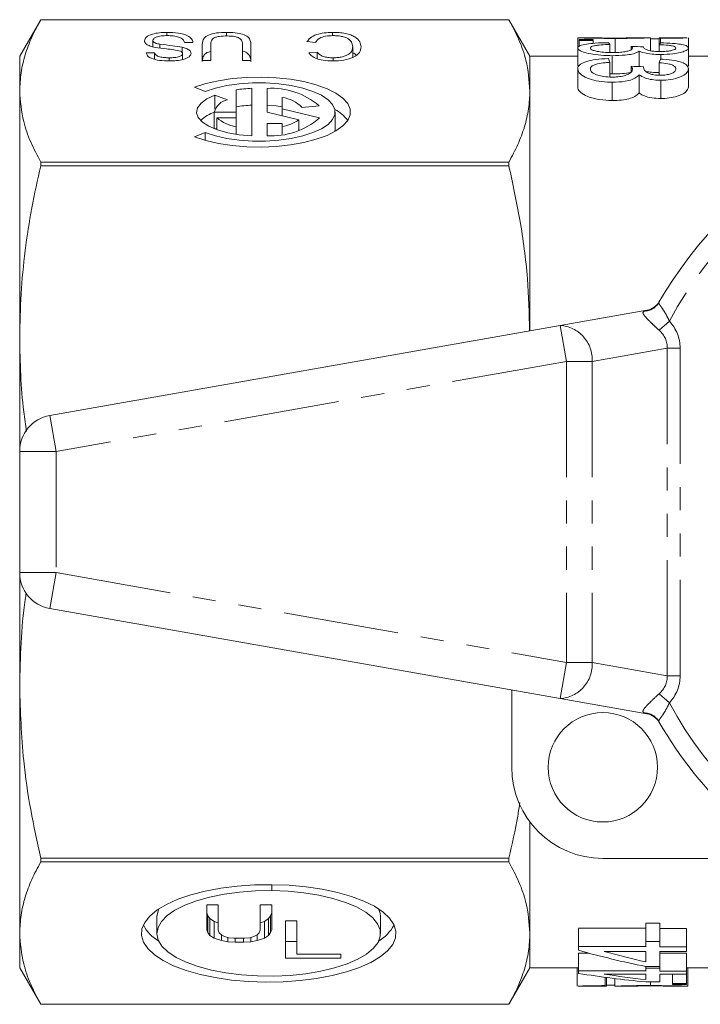
# Model space of a CAD drawing. Units: millimetres. Extents: x 148 to 259, y 81 to 275.
# Drawn here: x 148 to 186, y 84 to 138 of the extents above; entities that cross this region are included whole.
import ezdxf

# ---------------------------------------------------------------- set-up
doc = ezdxf.new("R2010")
doc.units = ezdxf.units.MM
doc.linetypes.add('PHANTOM', pattern=[12.7, 6.35, -1.27, 1.27, -1.27, 1.27, -1.27])

msp = doc.modelspace()

# ---------------------------------------------------------------- linework, layer by layer
at = {"color": 7, "linetype": 'Continuous', "lineweight": 15}
for p, q in [((149.555, 137.69), (148.4, 135.69)), ((175.246, 137.69), (149.555, 137.69)), ((175.246, 137.69), (149.555, 137.69)), ((149.555, 137.69), (149.555, 137.69)), ((176.4, 135.69), (175.246, 137.69)), ((175.246, 137.69), (175.246, 137.69)), ((156.481, 136.817), (156.481, 136.995)), ((159.747, 136.796), (159.747, 136.995)), ((165.558, 136.814), (165.558, 136.995)), ((179.025, 136.686), (179.025, 136.141)), ((179.862, 136.69), (179.106, 136.69)), ((181.078, 136.664), (181.078, 135.889)), ((182.96, 136.69), (182.184, 136.69)), ((183.025, 136.687), (183.025, 135.982)), ((183.486, 136.686), (183.486, 136.318)), ((183.563, 136.667), (183.563, 136.418)), ((185.034, 136.69), (184.284, 136.69)), ((185.094, 136.689), (185.102, 136.687)), ((185.102, 136.687), (185.102, 136.143)), ((155.703, 136.206), (155.703, 136.551)), ((156.092, 136.136), (156.092, 136.345)), ((157.311, 135.902), (157.311, 136.175)), ((157.908, 136.445), (157.447, 136.445)), ((158.421, 135.445), (158.421, 136.325)), ((158.883, 136.315), (158.883, 135.445)), ((160.626, 135.445), (160.626, 136.315)), ((161.088, 136.325), (161.088, 135.445)), ((164.626, 136.435), (164.165, 136.485)), ((166.678, 135.619), (166.678, 136.198)), ((179.025, 136.141), (179.025, 135.141)), ((179.871, 136.611), (179.102, 136.611)), ((179.102, 136.611), (179.102, 136.554)), ((179.102, 136.554), (179.871, 136.554)), ((179.102, 136.554), (179.102, 136.228)), ((179.871, 136.554), (179.871, 136.611)), ((179.871, 136.554), (179.871, 136.391)), ((180.794, 136.332), (180.794, 135.889)), ((181.948, 136.218), (181.948, 136.038)), ((183.486, 136.318), (183.486, 135.946)), ((185.102, 136.143), (185.102, 135.143)), ((148.4, 133.787), (148.4, 135.69)), ((155.344, 135.876), (155.806, 135.876)), ((155.806, 135.528), (155.806, 135.876)), ((156.598, 135.426), (156.598, 135.602)), ((157.344, 135.502), (157.344, 135.83)), ((164.267, 135.87), (164.729, 135.916)), ((164.729, 135.556), (164.729, 135.916)), ((165.597, 135.427), (165.597, 135.602)), ((179.025, 135.69), (176.4, 135.69)), ((176.4, 133.787), (176.4, 135.69)), ((180.907, 135.716), (180.907, 134.716)), ((182.387, 135.962), (182.387, 135.118)), ((183.577, 135.781), (183.577, 135.53)), ((186.4, 135.69), (185.102, 135.69)), ((158.883, 135.445), (158.421, 135.445)), ((161.088, 135.445), (160.626, 135.445)), ((180.794, 135.354), (180.794, 134.549)), ((181.948, 135.135), (181.948, 134.801)), ((182.64, 135.108), (182.64, 135.042)), ((183.486, 135.327), (183.486, 134.646)), ((179.025, 134.993), (179.025, 133.993)), ((180.907, 134.716), (180.794, 134.721)), ((182.387, 134.674), (182.387, 133.674)), ((185.102, 134.996), (185.102, 133.996)), ((157.989, 133.982), (158.579, 133.756)), ((161.132, 131.324), (161.132, 133.926)), ((161.977, 133.924), (161.977, 132.625)), ((180.907, 134.258), (180.907, 133.258)), ((183.577, 134.366), (183.577, 133.366)), ((148.4, 120.257), (148.4, 133.787)), ((159.797, 133.29), (159.113, 133.552)), ((159.113, 132.786), (159.113, 133.552)), ((160.276, 133.844), (160.276, 132.625)), ((162.812, 132.8), (162.812, 133.428)), ((176.4, 120.627), (176.4, 133.787)), ((163.904, 132.872), (164.837, 132.969)), ((160.276, 132.625), (159.077, 132.625)), ((159.077, 131.713), (159.077, 132.625)), ((160.276, 132.312), (159.218, 132.312)), ((159.218, 131.661), (159.218, 132.312)), ((160.276, 132.312), (160.276, 132.625)), ((160.276, 131.818), (160.276, 132.312)), ((161.977, 132.625), (163.721, 132.197)), ((164.85, 132.3), (162.812, 132.8)), ((162.812, 132.42), (162.812, 132.8)), ((165.712, 131.701), (165.712, 132.625)), ((160.276, 131.407), (160.276, 131.818)), ((162.812, 131.993), (161.977, 131.993)), ((161.977, 131.993), (161.977, 131.326)), ((162.812, 131.822), (162.812, 131.993)), ((162.812, 131.41), (162.812, 131.822)), ((163.721, 131.618), (163.721, 132.197)), ((158.579, 131.495), (157.989, 131.269)), ((158.579, 131.075), (158.579, 131.495)), ((159.218, 131.701), (159.107, 131.701)), ((163.783, 131.638), (163.721, 131.653)), ((149.555, 129.679), (149.555, 129.884)), ((149.555, 129.884), (175.246, 129.884)), ((175.246, 129.679), (149.555, 129.679)), ((175.246, 129.679), (175.246, 129.884)), ((183.493, 122.21), (183.483, 122.193)), ((178.053, 120.919), (182.821, 121.759)), ((150.053, 115.981), (178.053, 120.919)), ((148.4, 114.012), (148.4, 120.257)), ((148.4, 114.012), (148.4, 107.368)), ((148.4, 101.123), (148.4, 107.368)), ((178.053, 100.461), (150.053, 105.399)), ((148.4, 87.593), (148.4, 101.123)), ((175.4, 96.69), (175.4, 100.929)), ((182.821, 99.621), (178.053, 100.461)), ((183.483, 99.187), (183.491, 99.173)), ((176.4, 87.593), (176.4, 93.69)), ((149.555, 91.701), (175.246, 91.701)), ((149.555, 91.496), (149.555, 91.701)), ((175.246, 91.496), (149.555, 91.496)), ((175.246, 91.496), (175.246, 91.701)), ((190.439, 91.69), (180.4, 91.69)), ((162.23, 89.925), (162.23, 90.251)), ((162.239, 90.251), (162.239, 89.924)), ((159.298, 89.149), (158.665, 89.149)), ((158.665, 89.149), (158.665, 87.778)), ((159.298, 87.756), (159.298, 89.149)), ((162.23, 89.149), (161.598, 89.149)), ((161.598, 89.149), (161.598, 87.756)), ((162.23, 87.778), (162.23, 89.149)), ((158.665, 88.702), (158.723, 88.548)), ((162.173, 88.548), (162.23, 88.702)), ((155.934, 88.502), (155.934, 87.578)), ((158.723, 88.548), (158.838, 88.394)), ((158.723, 88.548), (158.723, 87.624)), ((158.838, 88.394), (159.068, 88.24)), ((158.838, 88.394), (158.838, 87.47)), ((159.068, 88.24), (159.298, 88.164)), ((159.068, 88.24), (159.068, 87.316)), ((161.598, 88.164), (161.828, 88.24)), ((161.828, 88.24), (162.058, 88.394)), ((161.828, 88.24), (161.828, 87.316)), ((162.058, 88.394), (162.173, 88.548)), ((162.058, 88.394), (162.058, 87.47)), ((162.173, 88.548), (162.173, 87.624)), ((163.617, 88.268), (162.984, 88.268)), ((162.984, 88.268), (162.984, 86.215)), ((163.617, 86.435), (163.617, 88.268)), ((168.199, 87.578), (168.199, 88.502)), ((182.762, 88.134), (183.532, 88.134)), ((182.762, 87.134), (182.762, 88.134)), ((183.532, 87.134), (183.532, 88.134)), ((148.4, 85.69), (148.4, 87.593)), ((158.665, 87.778), (158.723, 87.624)), ((158.723, 87.624), (158.838, 87.47)), ((159.355, 87.602), (159.298, 87.756)), ((159.47, 87.492), (159.355, 87.602)), ((159.643, 87.404), (159.47, 87.492)), ((159.47, 87.492), (159.47, 87.184)), ((161.425, 87.492), (161.253, 87.404)), ((161.54, 87.602), (161.425, 87.492)), ((161.425, 87.492), (161.425, 87.184)), ((161.598, 87.756), (161.54, 87.602)), ((162.058, 87.47), (162.173, 87.624)), ((162.173, 87.624), (162.23, 87.778)), ((176.4, 85.69), (176.4, 87.593)), ((179.07, 86.851), (179.07, 87.851)), ((179.07, 86.651), (179.07, 87.651)), ((182.762, 86.85), (182.762, 87.85)), ((183.531, 87.85), (184.993, 87.85)), ((184.993, 86.85), (184.993, 87.85)), ((158.838, 87.47), (159.068, 87.316)), ((159.068, 87.316), (159.47, 87.184)), ((159.47, 87.184), (159.815, 87.118)), ((159.873, 87.338), (159.643, 87.404)), ((159.815, 87.354), (159.815, 87.118)), ((159.815, 87.118), (160.218, 87.096)), ((160.16, 87.316), (159.873, 87.338)), ((160.735, 87.316), (160.16, 87.316)), ((160.218, 87.316), (160.218, 87.096)), ((160.218, 87.096), (160.678, 87.096)), ((160.678, 87.316), (160.678, 87.096)), ((160.678, 87.096), (161.08, 87.118)), ((161.023, 87.338), (160.735, 87.316)), ((161.253, 87.404), (161.023, 87.338)), ((161.08, 87.354), (161.08, 87.118)), ((161.08, 87.118), (161.425, 87.184)), ((161.425, 87.184), (161.828, 87.316)), ((161.828, 87.316), (162.058, 87.47)), ((162.984, 87.139), (163.617, 87.139)), ((182.762, 87.134), (183.532, 87.134)), ((166.032, 86.435), (163.617, 86.435)), ((166.032, 86.215), (166.032, 86.435)), ((179.068, 86.502), (179.61, 86.502)), ((179.068, 85.502), (179.068, 86.502)), ((180.479, 86.586), (182.762, 86.586)), ((182.761, 86.014), (182.761, 86.586)), ((183.53, 86.502), (184.991, 86.502)), ((183.531, 86.85), (184.993, 86.85)), ((183.531, 86.586), (184.993, 86.586)), ((184.991, 85.502), (184.991, 86.502)), ((162.984, 86.215), (166.032, 86.215)), ((179.068, 85.386), (179.068, 86.386)), ((148.4, 85.69), (149.555, 83.69)), ((175.246, 83.69), (176.4, 85.69)), ((176.4, 85.69), (179.048, 85.69)), ((178.987, 84.962), (178.987, 85.69)), ((178.987, 85.024), (178.987, 85.69)), ((178.988, 84.693), (178.988, 85.69)), ((180.478, 85.35), (182.76, 85.349)), ((182.76, 85.502), (182.76, 85.762)), ((182.76, 85.042), (182.76, 85.349)), ((182.761, 85.762), (183.53, 85.762)), ((182.761, 85.671), (182.761, 85.762)), ((182.761, 85.671), (183.53, 85.671)), ((183.529, 85.349), (184.991, 85.349)), ((183.53, 85.671), (183.53, 85.762)), ((183.53, 85.502), (184.991, 85.502)), ((184.22, 84.828), (184.22, 85.349)), ((184.22, 84.771), (184.22, 85.349)), ((184.99, 84.828), (184.99, 85.349)), ((184.991, 85.69), (186.4, 85.69)), ((185.065, 84.694), (185.065, 85.69)), ((180.527, 84.714), (180.527, 85.172)), ((180.604, 84.694), (180.604, 85.162)), ((181.065, 84.692), (181.065, 85.103)), ((182.759, 84.922), (183.528, 84.922)), ((183.013, 84.717), (183.013, 84.922)), ((184.22, 84.828), (184.99, 84.828)), ((178.997, 84.691), (178.988, 84.693)), ((179.05, 84.69), (179.79, 84.69)), ((181.12, 84.69), (181.891, 84.69)), ((184.22, 84.771), (184.989, 84.771)), ((184.238, 84.69), (184.989, 84.69)), ((149.555, 83.69), (175.246, 83.69)), ((149.555, 83.69), (175.246, 83.69)), ((149.555, 83.69), (149.555, 83.69)), ((175.246, 83.69), (175.246, 83.69))]:
    msp.add_line(p, q, dxfattribs=at)
at = {"color": 8, "linetype": 'PHANTOM', "lineweight": 0}
for p, q in [((182.668, 121.702), (182.821, 121.759)), ((183.488, 120.657), (184.052, 121.162)), ((178.4, 118.949), (178.053, 120.919)), ((183.936, 119.676), (179.814, 118.949)), ((183.936, 101.704), (183.936, 119.676)), ((183.936, 119.676), (184.643, 119.676)), ((184.643, 119.676), (184.643, 101.704)), ((178.4, 118.949), (150.4, 114.012)), ((178.4, 118.949), (178.4, 102.431)), ((179.814, 118.949), (178.4, 118.949)), ((179.814, 118.949), (179.814, 102.431)), ((150.4, 114.012), (150.053, 115.981)), ((150.4, 114.012), (148.4, 114.012)), ((150.4, 114.012), (150.4, 107.368)), ((148.4, 107.368), (150.4, 107.368)), ((150.053, 105.399), (150.4, 107.368)), ((150.4, 107.368), (178.4, 102.431)), ((178.053, 100.461), (178.4, 102.431)), ((178.4, 102.431), (179.814, 102.431)), ((179.814, 102.431), (183.936, 101.704)), ((183.936, 101.704), (184.643, 101.704)), ((183.488, 100.723), (184.052, 100.218)), ((182.821, 99.621), (182.668, 99.678))]:
    msp.add_line(p, q, dxfattribs=at)
at = {"color": 7, "linetype": 'Continuous', "lineweight": 15, "flags": 128}
for points in [[(157.989, 131.269), (158.609, 131.067), (159.306, 130.906), (160.062, 130.791), (160.857, 130.724), (161.669, 130.707), (162.479, 130.741), (163.263, 130.824), (164.001, 130.955), (164.675, 131.13), (165.266, 131.344), (165.758, 131.592), (166.139, 131.867), (166.399, 132.162), (166.531, 132.47), (166.531, 132.781), (166.399, 133.088), (166.139, 133.383), (165.758, 133.659), (165.266, 133.906), (164.675, 134.121), (164.001, 134.295), (163.263, 134.426), (162.479, 134.509), (161.669, 134.543), (160.857, 134.526), (160.062, 134.459), (159.306, 134.344), (158.609, 134.184), (157.989, 133.982)], [(158.579, 133.756), (159.137, 133.935), (159.768, 134.074), (160.452, 134.17), (161.17, 134.218), (161.898, 134.218), (162.615, 134.17), (163.299, 134.074), (163.93, 133.935), (164.488, 133.756), (164.956, 133.542), (165.32, 133.301), (165.569, 133.039), (165.696, 132.765), (165.696, 132.486), (165.569, 132.211), (165.32, 131.95), (164.956, 131.708), (164.488, 131.495), (163.93, 131.316), (163.299, 131.176), (162.615, 131.081), (161.898, 131.033), (161.17, 131.033), (160.452, 131.081), (159.768, 131.176), (159.137, 131.316), (158.579, 131.495)], [(159.113, 133.552), (158.674, 133.345), (158.353, 133.109), (158.163, 132.853), (158.112, 132.588), (158.202, 132.324), (158.43, 132.073), (158.786, 131.844), (159.256, 131.648), (159.819, 131.492), (160.453, 131.382), (161.132, 131.324)], [(162.812, 132.917), (162.469, 132.961), (161.977, 133)], [(165.712, 131.701), (165.696, 131.562), (165.694, 131.555)], [(162.23, 90.251), (161.278, 90.234), (160.34, 90.168), (159.435, 90.054), (158.579, 89.894), (157.787, 89.691), (157.076, 89.448), (156.457, 89.171), (155.942, 88.864), (155.542, 88.533), (155.263, 88.184), (155.111, 87.824), (155.089, 87.459), (155.196, 87.097), (155.431, 86.743), (155.79, 86.406), (156.266, 86.089), (156.849, 85.801), (157.53, 85.546), (158.296, 85.328), (159.131, 85.153), (160.021, 85.023), (160.95, 84.94), (161.899, 84.906), (162.851, 84.922), (163.788, 84.988), (164.694, 85.102), (165.551, 85.262), (166.342, 85.465), (167.054, 85.707), (167.674, 85.985), (168.188, 86.292), (168.589, 86.622), (168.869, 86.971), (169.021, 87.331), (169.045, 87.696), (168.938, 88.058), (168.703, 88.412), (168.345, 88.75), (167.87, 89.066), (167.286, 89.355), (166.606, 89.61), (165.841, 89.828), (165.006, 90.003), (164.116, 90.134), (163.188, 90.217), (162.239, 90.251)], [(162.239, 89.924), (163.129, 89.89), (163.997, 89.806), (164.824, 89.675), (165.592, 89.499), (166.285, 89.282), (166.888, 89.029), (167.388, 88.745), (167.775, 88.436), (168.041, 88.109), (168.179, 87.77), (168.187, 87.428), (168.064, 87.088), (167.814, 86.76), (167.441, 86.448), (166.954, 86.161), (166.363, 85.904), (165.68, 85.682), (164.92, 85.501), (164.099, 85.364), (163.235, 85.274), (162.347, 85.234), (161.452, 85.243), (160.57, 85.302), (159.72, 85.41), (158.92, 85.564), (158.187, 85.761), (157.537, 85.996), (156.984, 86.265), (156.538, 86.562), (156.21, 86.881), (156.008, 87.215), (155.934, 87.556), (155.991, 87.898), (156.177, 88.233), (156.489, 88.554), (156.919, 88.854), (157.459, 89.128), (158.098, 89.368), (158.821, 89.57), (159.613, 89.729), (160.457, 89.843), (161.336, 89.909), (162.23, 89.925)], [(155.934, 88.502), (155.991, 88.822), (156.034, 88.926)], [(168.099, 88.926), (168.179, 88.694), (168.199, 88.502)]]:
    msp.add_lwpolyline(points, dxfattribs=at)
at = {"color": 7, "linetype": 'Continuous', "lineweight": 15}
msp.add_circle((180.4, 96.69), 3, dxfattribs=at)
for centre, radius, start, end in [((161.494, 125.7), 8.234, 92.5191, 98.5042), ((162.207, 129.854), 4.077, 49.8293, 93.2353), ((162.543, 131.548), 1.899, 44.1891, 81.839), ((203.4, 110.69), 23, 30.0073, 149.9927), ((159.963, 132.388), 0.917, 100.4367, 165.0317), ((161.494, 124.776), 8.234, 92.5191, 98.5042), ((159.729, 130.697), 2.026, 107.7003, 133.6569), ((160.613, 133.921), 2.13, 229.0579, 260.8833), ((162.222, 135.326), 4.008, 266.4864, 310.9635), ((164.777, 130.995), 1.999, 35.7443, 62.6994), ((162.33, 134.28), 2.505, 281.0949, 303.7274), ((182.647, 122.744), 1, 280, 329.8509), ((150.4, 114.012), 2, 100, 180), ((150.4, 107.368), 2, 180, 260), ((182.647, 98.636), 1, 30.1491, 80), ((203.4, 110.69), 23, 210.0073, 243.8643), ((180.4, 96.69), 5, 180, 270), ((157.129, 89.05), 2.189, 207.4784, 240.0001), ((166.919, 89.132), 2.302, 300.8231, 331.6984)]:
    msp.add_arc(centre, radius, start, end, dxfattribs=at)
at = {"color": 8, "linetype": 'PHANTOM', "lineweight": 0}
for centre, radius, start, end in [((203.4, 110.69), 22, 113.8274, 151.5754), ((182.63, 122.688), 0.987, 272.2535, 329.8869), ((177.953, 119.057), 1.864, 356.6855, 86.9297), ((177.953, 102.323), 1.864, 273.0703, 3.3145), ((203.4, 110.69), 22, 208.4246, 243.8643), ((182.63, 98.692), 0.987, 30.1131, 87.7465)]:
    msp.add_arc(centre, radius, start, end, dxfattribs=at)
at = {"color": 7, "linetype": 'Continuous', "lineweight": 15}
for centre, major_axis, ratio, start_param, end_param in [((183.43, 111.69), (0, 25), 0.125, 6.240611, 6.265238), ((180.267, 111.69), (0, 25), 0.125, 6.113659, 6.138582), ((134.751, 111.69), (244.068, 0), 0.102431, 1.3733, 1.376192), ((184.023, 111.69), (0, 25), 0.125, 0.147713, 0.172649), ((179.786, 111.69), (0, 25), 0.125, 5.954751, 5.980645), ((97.202, 111.69), (244.068, 0), 0.102431, 1.21316, 1.216186), ((184.504, 111.69), (0, 25), 0.125, 0.305765, 0.331687), ((182.758, 110.69), (0, 25), 0.000436, 3.560345, 3.587455), ((23480.432, 110.69), (57295.776, 0), 0.000436, 4.293566, 4.293636), ((179.065, 110.69), (0, 25), 0.000436, 3.540296, 3.560416), ((182.758, 109.69), (0, 25), 0.000436, 3.560345, 3.587455), ((183.527, 109.69), (0, 25), 0.000436, 3.56033, 3.587441), ((179.065, 110.69), (0, 25), 0.000436, 3.378171, 3.397207), ((179.065, 109.69), (0, 25), 0.000436, 3.540296, 3.560416), ((23480.432, 109.69), (57295.776, 0), 0.000436, 4.293566, 4.293636), ((193.614, 109.69), (37.465, 0), 0.667297, 4.313685, 4.418478), ((194.793, 109.69), (37.465, 0), 0.667297, 4.32038, 4.385456), ((182.758, 109.69), (0, 25), 0.000436, 3.468526, 3.533558), ((183.527, 109.69), (0, 25), 0.000436, 3.43549, 3.533544), ((184.988, 109.69), (0, 25), 0.000436, 3.533516, 3.560303), ((179.065, 109.69), (0, 25), 0.000436, 3.378171, 3.397207), ((14665.697, 109.69), (57295.776, 0), 0.000436, 4.456775, 4.456842), ((187.849, 109.69), (37.465, 0), 0.667297, 4.47581, 4.576116), ((189.027, 109.69), (37.465, 0), 0.667297, 4.482161, 4.544304), ((182.758, 109.69), (0, 25), 0.000436, 3.39714, 3.422669), ((182.758, 109.69), (0, 25), 0.000436, 3.309677, 3.37178), ((183.527, 109.69), (0, 25), 0.000436, 3.277852, 3.371766), ((183.527, 109.69), (0, 25), 0.000436, 3.397126, 3.422655), ((184.988, 109.69), (0, 25), 0.000436, 3.37174, 3.3971), ((178.988, 109.69), (0, 25), 0.000436, 2.977837, 2.993897), ((184.219, 109.69), (0, 25), 0.000436, 3.222121, 3.246844), ((184.988, 109.69), (0, 25), 0.000436, 3.222108, 3.246831), ((180.663, 109.69), (0, 25), 0.124557, 3.097996, 3.122625)]:
    msp.add_ellipse(centre, major_axis=major_axis, ratio=ratio, start_param=start_param, end_param=end_param, dxfattribs=at)
at = {"color": 8, "linetype": 'PHANTOM', "lineweight": 0}
for centre, major_axis, ratio, start_param, end_param in [((180.4, 119.302), (-4.211, -0.742), 0.701674, 3.018494, 3.552373), ((180.4, 119.302), (3.52, 0.621), 0.559626, 6.160087, 6.693966), ((180.4, 102.078), (3.52, -0.621), 0.559626, 5.872405, 6.406284), ((180.4, 102.078), (-4.211, 0.742), 0.701674, 2.730812, 3.264691)]:
    msp.add_ellipse(centre, major_axis=major_axis, ratio=ratio, start_param=start_param, end_param=end_param, dxfattribs=at)
at = {"color": 7, "linetype": 'Continuous', "lineweight": 15}
for points, knots in [([(149.555, 137.69), (149.384, 137.37), (149.041, 136.732), (148.683, 135.759), (148.445, 134.777), (148.415, 134.117), (148.4, 133.787)], [0, 0, 0, 0, 0.248311, 0.497204, 0.748183, 1, 1, 1, 1]), ([(176.4, 133.787), (176.357, 134.35), (176.284, 135.287), (175.827, 136.588), (175.439, 137.322), (175.246, 137.69)], [0, 0, 0, 0, 0.429168, 0.714094, 1, 1, 1, 1]), ([(155.242, 136.541), (155.264, 136.61), (155.308, 136.747), (155.639, 136.901), (156.058, 136.982), (156.34, 136.991), (156.481, 136.995)], [0, 0, 0, 0, 0.2797018, 0.5588886, 0.7792909, 1, 1, 1, 1]), ([(156.5, 136.818), (156.389, 136.815), (156.167, 136.809), (155.893, 136.745), (155.734, 136.651), (155.713, 136.585), (155.703, 136.551)], [0, 0, 0, 0, 0.280532, 0.5599387, 0.7799465, 1, 1, 1, 1]), ([(156.481, 136.995), (156.696, 136.99), (157.126, 136.979), (157.621, 136.83), (157.862, 136.638), (157.893, 136.51), (157.908, 136.445)], [0, 0, 0, 0, 0.280366, 0.558637, 0.77913, 1, 1, 1, 1]), ([(157.447, 136.445), (157.429, 136.5), (157.394, 136.608), (157.162, 136.738), (156.834, 136.807), (156.611, 136.815), (156.5, 136.818)], [0, 0, 0, 0, 0.280904, 0.55931, 0.779548, 1, 1, 1, 1]), ([(158.421, 136.325), (158.425, 136.385), (158.432, 136.505), (158.506, 136.684), (158.739, 136.857), (159.189, 136.981), (159.56, 136.99), (159.747, 136.995)], [0, 0, 0, 0, 0.187541, 0.374882, 0.561237, 0.780047, 1, 1, 1, 1]), ([(159.785, 136.799), (159.633, 136.795), (159.405, 136.79), (159.14, 136.729), (158.966, 136.632), (158.894, 136.487), (158.887, 136.373), (158.883, 136.315)], [0, 0, 0, 0, 0.249459, 0.374404, 0.499148, 0.749167, 1, 1, 1, 1]), ([(159.747, 136.995), (159.905, 136.992), (160.222, 136.985), (160.661, 136.901), (160.965, 136.741), (161.074, 136.539), (161.083, 136.397), (161.088, 136.325)], [0, 0, 0, 0, 0.186958, 0.373045, 0.558979, 0.779167, 1, 1, 1, 1]), ([(160.626, 136.315), (160.624, 136.371), (160.619, 136.481), (160.555, 136.622), (160.39, 136.715), (160.154, 136.784), (159.932, 136.793), (159.785, 136.799)], [0, 0, 0, 0, 0.250998, 0.500848, 0.626038, 0.751222, 1, 1, 1, 1]), ([(164.165, 136.485), (164.216, 136.558), (164.319, 136.704), (164.651, 136.876), (165.094, 136.98), (165.403, 136.99), (165.558, 136.995)], [0, 0, 0, 0, 0.280594, 0.560139, 0.779936, 1, 1, 1, 1]), ([(165.602, 136.818), (165.459, 136.812), (165.171, 136.798), (164.776, 136.657), (164.683, 136.519), (164.626, 136.435)], [0, 0, 0, 0, 0.2797735, 0.5596938, 1, 1, 1, 1]), ([(165.558, 136.995), (165.681, 136.993), (165.927, 136.988), (166.282, 136.943), (166.582, 136.857), (166.88, 136.706), (167.094, 136.48), (167.124, 136.293), (167.139, 136.199)], [0, 0, 0, 0, 0.125156, 0.25014, 0.375049, 0.500112, 0.749832, 1, 1, 1, 1]), ([(166.678, 136.198), (166.67, 136.267), (166.655, 136.406), (166.535, 136.577), (166.337, 136.696), (166.126, 136.764), (165.876, 136.81), (165.694, 136.816), (165.602, 136.818)], [0, 0, 0, 0, 0.25037, 0.500155, 0.625137, 0.749991, 0.875044, 1, 1, 1, 1]), ([(179.025, 136.686), (179.041, 136.688), (179.074, 136.692), (179.352, 136.686), (179.812, 136.676), (180.407, 136.666), (180.872, 136.665), (181.078, 136.664)], [0, 0, 0, 0, 0.176874, 0.35519, 0.518995, 0.786973, 1, 1, 1, 1]), ([(181.054, 136.684), (180.85, 136.685), (180.521, 136.685), (180.127, 136.688), (179.913, 136.691), (179.865, 136.69), (179.862, 136.69)], [0, 0, 0, 0, 0.4440431, 0.7147997, 0.9864519, 1, 1, 1, 1]), ([(182.184, 136.69), (182.157, 136.69), (182.082, 136.69), (181.838, 136.687), (181.478, 136.685), (181.195, 136.685), (181.054, 136.684)], [0, 0, 0, 0, 0.124266, 0.355386, 0.677014, 1, 1, 1, 1]), ([(181.078, 136.664), (181.372, 136.665), (181.878, 136.667), (182.478, 136.68), (182.836, 136.689), (183.005, 136.691), (183.019, 136.688), (183.025, 136.687)], [0, 0, 0, 0, 0.318725, 0.549205, 0.73805, 0.889768, 1, 1, 1, 1]), ([(183.025, 136.641), (183.122, 136.641), (183.284, 136.642), (183.429, 136.646), (183.486, 136.648)], [0, 0, 0, 0, 0.6015722, 1, 1, 1, 1]), ([(184.102, 136.689), (184.056, 136.689), (183.963, 136.688), (183.756, 136.687), (183.594, 136.686), (183.486, 136.686)], [0, 0, 0, 0, 0.251725, 0.503856, 1, 1, 1, 1]), ([(183.563, 136.667), (183.821, 136.669), (184.238, 136.673), (184.715, 136.683), (184.97, 136.69), (185.019, 136.689), (185.034, 136.689)], [0, 0, 0, 0, 0.399192, 0.6449, 0.89168, 1, 1, 1, 1]), ([(184.284, 136.69), (184.235, 136.69), (184.179, 136.69), (184.11, 136.689), (184.102, 136.689)], [0, 0, 0, 0, 0.879336, 1, 1, 1, 1]), ([(155.836, 136.171), (155.74, 136.193), (155.548, 136.237), (155.295, 136.362), (155.262, 136.473), (155.242, 136.541)], [0, 0, 0, 0, 0.280974, 0.561384, 1, 1, 1, 1]), ([(155.703, 136.551), (155.709, 136.526), (155.721, 136.475), (155.849, 136.395), (156, 136.364), (156.092, 136.345)], [0, 0, 0, 0, 0.280303, 0.560267, 1, 1, 1, 1]), ([(157.218, 135.965), (157.099, 135.993), (156.86, 136.048), (156.373, 136.09), (156.04, 136.14), (155.836, 136.171)], [0, 0, 0, 0, 0.278593, 0.559329, 1, 1, 1, 1]), ([(156.092, 136.345), (156.324, 136.317), (156.737, 136.268), (157.136, 136.204), (157.311, 136.175)], [0, 0, 0, 0, 0.560356, 1, 1, 1, 1]), ([(157.311, 136.175), (157.391, 136.154), (157.552, 136.112), (157.76, 136), (157.789, 135.903), (157.806, 135.844)], [0, 0, 0, 0, 0.280845, 0.561212, 1, 1, 1, 1]), ([(167.139, 136.199), (167.124, 136.096), (167.093, 135.891), (166.767, 135.626), (166.208, 135.455), (165.787, 135.435), (165.576, 135.425)], [0, 0, 0, 0, 0.2809657, 0.5606861, 0.780316, 1, 1, 1, 1]), ([(165.597, 135.602), (165.686, 135.604), (165.864, 135.608), (166.114, 135.648), (166.32, 135.715), (166.524, 135.828), (166.649, 135.994), (166.668, 136.13), (166.678, 136.198)], [0, 0, 0, 0, 0.125055, 0.249947, 0.374893, 0.499946, 0.749639, 1, 1, 1, 1]), ([(180.717, 136.429), (180.466, 136.423), (180.025, 136.413), (179.484, 136.357), (179.145, 136.281), (179.033, 136.202), (179.027, 136.155), (179.025, 136.141)], [0, 0, 0, 0, 0.290591, 0.512027, 0.734723, 0.925456, 1, 1, 1, 1]), ([(179.025, 136.141), (179.042, 136.098), (179.077, 136.01), (179.401, 135.885), (179.861, 135.784), (180.382, 135.724), (180.753, 135.718), (180.907, 135.716)], [0, 0, 0, 0, 0.210972, 0.423851, 0.611929, 0.838195, 1, 1, 1, 1]), ([(179.717, 136.137), (179.727, 136.163), (179.744, 136.207), (179.894, 136.258), (180.153, 136.298), (180.47, 136.32), (180.71, 136.329), (180.794, 136.332)], [0, 0, 0, 0, 0.227546, 0.390209, 0.552713, 0.841777, 1, 1, 1, 1]), ([(180.913, 135.885), (180.752, 135.888), (180.459, 135.894), (180.104, 135.945), (179.861, 136.005), (179.734, 136.073), (179.723, 136.117), (179.717, 136.137)], [0, 0, 0, 0, 0.264961, 0.48049, 0.661201, 0.842266, 1, 1, 1, 1]), ([(182.03, 136.125), (182.019, 136.099), (181.998, 136.045), (181.803, 135.973), (181.529, 135.919), (181.223, 135.888), (181.007, 135.886), (180.913, 135.885)], [0, 0, 0, 0, 0.216507, 0.435207, 0.620658, 0.834682, 1, 1, 1, 1]), ([(181.948, 136.218), (181.968, 136.204), (181.999, 136.182), (182.026, 136.15), (182.028, 136.134), (182.03, 136.125)], [0, 0, 0, 0, 0.4960236, 0.7469591, 1, 1, 1, 1]), ([(182.632, 136.183), (182.633, 136.187), (182.634, 136.192), (182.637, 136.199), (182.639, 136.202), (182.64, 136.204)], [0, 0, 0, 0, 0.499527, 0.74972, 1, 1, 1, 1]), ([(183.551, 135.943), (183.434, 135.946), (183.234, 135.949), (182.984, 135.984), (182.792, 136.04), (182.656, 136.11), (182.639, 136.161), (182.632, 136.183)], [0, 0, 0, 0, 0.219099, 0.373357, 0.527753, 0.792847, 1, 1, 1, 1]), ([(183.486, 136.318), (183.664, 136.312), (183.935, 136.301), (184.221, 136.257), (184.365, 136.211), (184.404, 136.168), (184.409, 136.144), (184.41, 136.138)], [0, 0, 0, 0, 0.368338, 0.562063, 0.755939, 0.948903, 1, 1, 1, 1]), ([(184.41, 136.138), (184.399, 136.113), (184.38, 136.067), (184.214, 136.009), (184.003, 135.967), (183.769, 135.946), (183.613, 135.944), (183.551, 135.943)], [0, 0, 0, 0, 0.264763, 0.461023, 0.656416, 0.864626, 1, 1, 1, 1]), ([(185.102, 136.143), (185.087, 136.179), (185.057, 136.251), (184.775, 136.33), (184.334, 136.386), (183.909, 136.409), (183.626, 136.416), (183.563, 136.418)], [0, 0, 0, 0, 0.221832, 0.445659, 0.638721, 0.920346, 1, 1, 1, 1]), ([(183.577, 135.781), (183.807, 135.789), (184.197, 135.802), (184.664, 135.885), (184.951, 135.982), (185.087, 136.073), (185.098, 136.125), (185.102, 136.143)], [0, 0, 0, 0, 0.2866301, 0.4867315, 0.6872466, 0.8941932, 1, 1, 1, 1]), ([(156.615, 135.425), (156.433, 135.43), (156.069, 135.441), (155.625, 135.552), (155.392, 135.713), (155.36, 135.822), (155.344, 135.876)], [0, 0, 0, 0, 0.2803823, 0.5592102, 0.779398, 1, 1, 1, 1]), ([(155.806, 135.876), (155.823, 135.834), (155.857, 135.748), (156.059, 135.649), (156.333, 135.606), (156.509, 135.603), (156.598, 135.602)], [0, 0, 0, 0, 0.280548, 0.558956, 0.779064, 1, 1, 1, 1]), ([(156.598, 135.602), (156.699, 135.603), (156.9, 135.606), (157.161, 135.655), (157.318, 135.739), (157.336, 135.8), (157.344, 135.83)], [0, 0, 0, 0, 0.281148, 0.560014, 0.780069, 1, 1, 1, 1]), ([(157.806, 135.844), (157.785, 135.779), (157.744, 135.649), (157.422, 135.504), (157.015, 135.436), (156.749, 135.429), (156.615, 135.425)], [0, 0, 0, 0, 0.279674, 0.558448, 0.779062, 1, 1, 1, 1]), ([(157.344, 135.83), (157.339, 135.858), (157.329, 135.908), (157.252, 135.948), (157.218, 135.965)], [0, 0, 0, 0, 0.560011, 1, 1, 1, 1]), ([(158.421, 135.401), (158.424, 135.462), (158.43, 135.582), (158.512, 135.757), (158.66, 135.896), (158.838, 135.94), (158.883, 135.95)], [0, 0, 0, 0, 0.3004521, 0.600583, 0.8991348, 1, 1, 1, 1]), ([(160.626, 135.968), (160.63, 135.968), (160.773, 135.94), (160.955, 135.811), (161.076, 135.617), (161.084, 135.473), (161.088, 135.401)], [0, 0, 0, 0, 0.006654, 0.301248, 0.650112, 1, 1, 1, 1]), ([(165.576, 135.425), (165.397, 135.432), (165.039, 135.445), (164.633, 135.567), (164.385, 135.716), (164.307, 135.818), (164.267, 135.87)], [0, 0, 0, 0, 0.279553, 0.558787, 0.779221, 1, 1, 1, 1]), ([(164.729, 135.916), (164.765, 135.872), (164.836, 135.783), (165.032, 135.673), (165.309, 135.61), (165.501, 135.604), (165.597, 135.602)], [0, 0, 0, 0, 0.2807638, 0.5602684, 0.7799416, 1, 1, 1, 1]), ([(166.678, 135.875), (166.721, 135.857), (166.805, 135.822), (166.841, 135.776), (166.859, 135.754)], [0, 0, 0, 0, 0.519146, 1, 1, 1, 1]), ([(180.717, 135.555), (180.473, 135.543), (180.034, 135.521), (179.494, 135.407), (179.152, 135.258), (179.035, 135.108), (179.027, 135.019), (179.025, 134.993)], [0, 0, 0, 0, 0.277106, 0.498879, 0.72159, 0.915959, 1, 1, 1, 1]), ([(180.907, 135.716), (181.156, 135.721), (181.547, 135.73), (182.013, 135.802), (182.273, 135.881), (182.353, 135.938), (182.387, 135.962)], [0, 0, 0, 0, 0.3882915, 0.6101854, 0.8336142, 1, 1, 1, 1]), ([(182.387, 135.962), (182.475, 135.928), (182.652, 135.861), (183.074, 135.797), (183.397, 135.783), (183.558, 135.781), (183.577, 135.781)], [0, 0, 0, 0, 0.332566, 0.668904, 0.961142, 1, 1, 1, 1]), ([(179.717, 134.984), (179.726, 135.029), (179.741, 135.108), (179.885, 135.207), (180.143, 135.286), (180.464, 135.33), (180.705, 135.347), (180.794, 135.354)], [0, 0, 0, 0, 0.2222065, 0.3902876, 0.5584998, 0.8364034, 1, 1, 1, 1]), ([(181.948, 135.135), (181.968, 135.107), (181.999, 135.066), (182.026, 135.008), (182.028, 134.979), (182.03, 134.964)], [0, 0, 0, 0, 0.496327, 0.747202, 1, 1, 1, 1]), ([(182.632, 135.07), (182.633, 135.076), (182.634, 135.086), (182.637, 135.099), (182.639, 135.105), (182.64, 135.108)], [0, 0, 0, 0, 0.499568, 0.749743, 1, 1, 1, 1]), ([(183.551, 134.642), (183.434, 134.646), (183.232, 134.652), (182.985, 134.712), (182.79, 134.81), (182.655, 134.934), (182.639, 135.029), (182.632, 135.07)], [0, 0, 0, 0, 0.213144, 0.364439, 0.515673, 0.793332, 1, 1, 1, 1]), ([(183.486, 135.327), (183.658, 135.314), (183.925, 135.294), (184.211, 135.213), (184.36, 135.125), (184.404, 135.045), (184.408, 134.998), (184.41, 134.987)], [0, 0, 0, 0, 0.349167, 0.544177, 0.739186, 0.937113, 1, 1, 1, 1]), ([(185.102, 134.996), (185.082, 135.073), (185.046, 135.208), (184.742, 135.359), (184.305, 135.469), (183.883, 135.513), (183.612, 135.528), (183.563, 135.53)], [0, 0, 0, 0, 0.263242, 0.462409, 0.661171, 0.939768, 1, 1, 1, 1]), ([(179.025, 134.993), (179.051, 134.898), (179.099, 134.718), (179.512, 134.488), (180.031, 134.327), (180.523, 134.263), (180.824, 134.259), (180.907, 134.258)], [0, 0, 0, 0, 0.259144, 0.489492, 0.692124, 0.914546, 1, 1, 1, 1]), ([(180.913, 134.541), (180.759, 134.546), (180.473, 134.555), (180.106, 134.642), (179.85, 134.754), (179.732, 134.877), (179.722, 134.952), (179.717, 134.984)], [0, 0, 0, 0, 0.247046, 0.457996, 0.669234, 0.856104, 1, 1, 1, 1]), ([(181.948, 134.799), (181.935, 134.796), (181.81, 134.763), (181.442, 134.727), (181.095, 134.72), (180.907, 134.716)], [0, 0, 0, 0, 0.048508, 0.484772, 1, 1, 1, 1]), ([(180.907, 134.258), (181.156, 134.267), (181.553, 134.281), (182.021, 134.404), (182.276, 134.537), (182.354, 134.634), (182.387, 134.674)], [0, 0, 0, 0, 0.381068, 0.606551, 0.83324, 1, 1, 1, 1]), ([(182.03, 134.964), (182.015, 134.907), (181.99, 134.808), (181.774, 134.68), (181.495, 134.59), (181.189, 134.546), (180.989, 134.542), (180.913, 134.541)], [0, 0, 0, 0, 0.258776, 0.457368, 0.655284, 0.870225, 1, 1, 1, 1]), ([(182.387, 134.674), (182.489, 134.608), (182.668, 134.493), (183.096, 134.392), (183.398, 134.369), (183.559, 134.366), (183.577, 134.366)], [0, 0, 0, 0, 0.3869337, 0.6754075, 0.9637116, 1, 1, 1, 1]), ([(183.486, 134.785), (183.345, 134.789), (183.085, 134.795), (182.872, 134.833), (182.774, 134.851)], [0, 0, 0, 0, 0.544338, 1, 1, 1, 1]), ([(184.41, 134.987), (184.4, 134.943), (184.383, 134.863), (184.223, 134.759), (184.008, 134.683), (183.768, 134.646), (183.612, 134.643), (183.551, 134.642)], [0, 0, 0, 0, 0.257222, 0.461267, 0.664819, 0.870725, 1, 1, 1, 1]), ([(183.577, 134.366), (183.764, 134.375), (184.14, 134.393), (184.618, 134.52), (184.932, 134.693), (185.084, 134.858), (185.097, 134.958), (185.102, 134.996)], [0, 0, 0, 0, 0.2280157, 0.4571775, 0.6655212, 0.873182, 1, 1, 1, 1]), ([(180.907, 133.258), (180.681, 133.266), (180.227, 133.283), (179.654, 133.434), (179.234, 133.632), (179.044, 133.83), (179.03, 133.949), (179.025, 133.993)], [0, 0, 0, 0, 0.229247, 0.460712, 0.666892, 0.879269, 1, 1, 1, 1]), ([(185.102, 133.996), (185.075, 133.91), (185.029, 133.759), (184.707, 133.557), (184.29, 133.43), (183.891, 133.372), (183.654, 133.368), (183.577, 133.366)], [0, 0, 0, 0, 0.282265, 0.495814, 0.710699, 0.905977, 1, 1, 1, 1]), ([(148.4, 133.787), (148.444, 133.224), (148.516, 132.287), (148.974, 130.986), (149.361, 130.252), (149.555, 129.884)], [0, 0, 0, 0, 0.42928, 0.71415, 1, 1, 1, 1]), ([(175.246, 129.884), (175.417, 130.203), (175.759, 130.842), (176.117, 131.815), (176.356, 132.797), (176.385, 133.457), (176.4, 133.787)], [0, 0, 0, 0, 0.248311, 0.497204, 0.748183, 1, 1, 1, 1]), ([(182.387, 133.674), (182.327, 133.608), (182.213, 133.482), (181.841, 133.349), (181.401, 133.27), (181.082, 133.262), (180.907, 133.258)], [0, 0, 0, 0, 0.270206, 0.508989, 0.731097, 1, 1, 1, 1]), ([(183.577, 133.366), (183.414, 133.373), (183.087, 133.387), (182.679, 133.496), (182.479, 133.606), (182.4, 133.665), (182.387, 133.674)], [0, 0, 0, 0, 0.327528, 0.657529, 0.9429327, 1, 1, 1, 1]), ([(149.555, 129.679), (149.384, 128.908), (149.041, 127.366), (148.683, 125.019), (148.445, 122.647), (148.415, 121.055), (148.4, 120.257)], [0, 0, 0, 0, 0.248311, 0.497204, 0.748183, 1, 1, 1, 1]), ([(176.384, 120.624), (176.358, 121.579), (176.303, 123.617), (175.902, 126.644), (175.459, 128.693), (175.246, 129.679)], [0, 0, 0, 0, 0.31364, 0.669712, 1, 1, 1, 1]), ([(148.4, 120.257), (148.428, 118.896), (148.463, 117.172), (148.722, 115.467), (148.776, 115.109)], [0, 0, 0, 0, 0.789787, 1, 1, 1, 1]), ([(148.758, 106.234), (148.74, 106.119), (148.597, 105.218), (148.452, 103.512), (148.418, 101.92), (148.4, 101.123)], [0, 0, 0, 0, 0.067957, 0.533201, 1, 1, 1, 1]), ([(148.4, 101.123), (148.444, 99.764), (148.516, 97.502), (148.974, 94.36), (149.361, 92.588), (149.555, 91.701)], [0, 0, 0, 0, 0.429198, 0.714109, 1, 1, 1, 1]), ([(175.246, 91.701), (175.424, 92.471), (175.658, 93.485), (175.811, 94.513), (175.848, 94.761)], [0, 0, 0, 0, 0.758264, 1, 1, 1, 1]), ([(149.555, 91.496), (149.384, 91.177), (149.041, 90.538), (148.683, 89.565), (148.445, 88.583), (148.415, 87.923), (148.4, 87.593)], [0, 0, 0, 0, 0.248311, 0.497204, 0.748183, 1, 1, 1, 1]), ([(176.4, 87.593), (176.357, 88.156), (176.284, 89.093), (175.827, 90.394), (175.439, 91.128), (175.246, 91.496)], [0, 0, 0, 0, 0.429168, 0.714094, 1, 1, 1, 1]), ([(148.4, 87.593), (148.444, 87.03), (148.516, 86.093), (148.974, 84.792), (149.361, 84.058), (149.555, 83.69)], [0, 0, 0, 0, 0.42928, 0.71415, 1, 1, 1, 1]), ([(175.246, 83.69), (175.417, 84.01), (175.759, 84.648), (176.117, 85.621), (176.356, 86.603), (176.385, 87.263), (176.4, 87.593)], [0, 0, 0, 0, 0.248311, 0.497204, 0.748183, 1, 1, 1, 1]), ([(180.527, 84.714), (180.269, 84.712), (179.853, 84.708), (179.375, 84.698), (179.116, 84.69), (179.066, 84.691), (179.05, 84.691)], [0, 0, 0, 0, 0.393681, 0.636004, 0.879383, 1, 1, 1, 1]), ([(179.79, 84.69), (179.792, 84.69), (179.825, 84.69), (179.908, 84.69), (179.98, 84.691), (179.989, 84.691)], [0, 0, 0, 0, 0.044032, 0.891538, 1, 1, 1, 1]), ([(179.989, 84.691), (180.035, 84.691), (180.127, 84.692), (180.335, 84.693), (180.497, 84.694), (180.604, 84.694)], [0, 0, 0, 0, 0.251725, 0.503855, 1, 1, 1, 1]), ([(181.065, 84.738), (180.968, 84.737), (180.806, 84.736), (180.662, 84.732), (180.604, 84.731)], [0, 0, 0, 0, 0.603139, 1, 1, 1, 1]), ([(183.013, 84.717), (182.719, 84.716), (182.212, 84.714), (181.613, 84.701), (181.255, 84.692), (181.085, 84.689), (181.071, 84.691), (181.065, 84.692)], [0, 0, 0, 0, 0.318724, 0.54921, 0.738057, 0.889775, 1, 1, 1, 1]), ([(181.891, 84.69), (181.922, 84.69), (182.002, 84.69), (182.252, 84.693), (182.613, 84.696), (182.895, 84.696), (183.037, 84.696)], [0, 0, 0, 0, 0.143511, 0.369557, 0.684123, 1, 1, 1, 1]), ([(185.065, 84.694), (185.049, 84.692), (185.016, 84.688), (184.739, 84.695), (184.278, 84.705), (183.683, 84.715), (183.219, 84.717), (183.013, 84.717)], [0, 0, 0, 0, 0.176874, 0.35519, 0.518999, 0.786978, 1, 1, 1, 1]), ([(183.037, 84.696), (183.241, 84.696), (183.569, 84.695), (183.965, 84.692), (184.182, 84.689), (184.233, 84.69), (184.238, 84.69)], [0, 0, 0, 0, 0.435708, 0.701386, 0.967943, 1, 1, 1, 1])]:
    msp.add_open_spline(points, degree=3, knots=knots, dxfattribs=at)
at = {"color": 8, "linetype": 'PHANTOM', "lineweight": 0}
for points, knots in [([(183.483, 122.193), (183.48, 122.165), (183.473, 122.109), (183.593, 121.964), (183.754, 121.729), (183.914, 121.446), (184.01, 121.248), (184.052, 121.162)], [0, 0, 0, 0, 0.202528, 0.405185, 0.613002, 0.830952, 1, 1, 1, 1]), ([(183.488, 120.657), (183.402, 120.737), (183.226, 120.9), (183.038, 121.084), (182.872, 121.251), (182.775, 121.352), (182.653, 121.495), (182.569, 121.622), (182.634, 121.674), (182.668, 121.702)], [0, 0, 0, 0, 0.152111, 0.309825, 0.347776, 0.501536, 0.545403, 0.75897, 1, 1, 1, 1]), ([(182.668, 99.678), (182.645, 99.694), (182.585, 99.734), (182.612, 99.833), (182.725, 99.972), (182.864, 100.122), (182.988, 100.246), (183.213, 100.466), (183.363, 100.606), (183.488, 100.723)], [0, 0, 0, 0, 0.140811, 0.363307, 0.522967, 0.57058, 0.737925, 0.781603, 1, 1, 1, 1]), ([(184.052, 100.218), (183.991, 100.093), (183.872, 99.85), (183.685, 99.545), (183.535, 99.343), (183.465, 99.246), (183.478, 99.203), (183.483, 99.187)], [0, 0, 0, 0, 0.243939, 0.475467, 0.684448, 0.88448, 1, 1, 1, 1])]:
    msp.add_open_spline(points, degree=3, knots=knots, dxfattribs=at)

doc.saveas('drawing.dxf')
